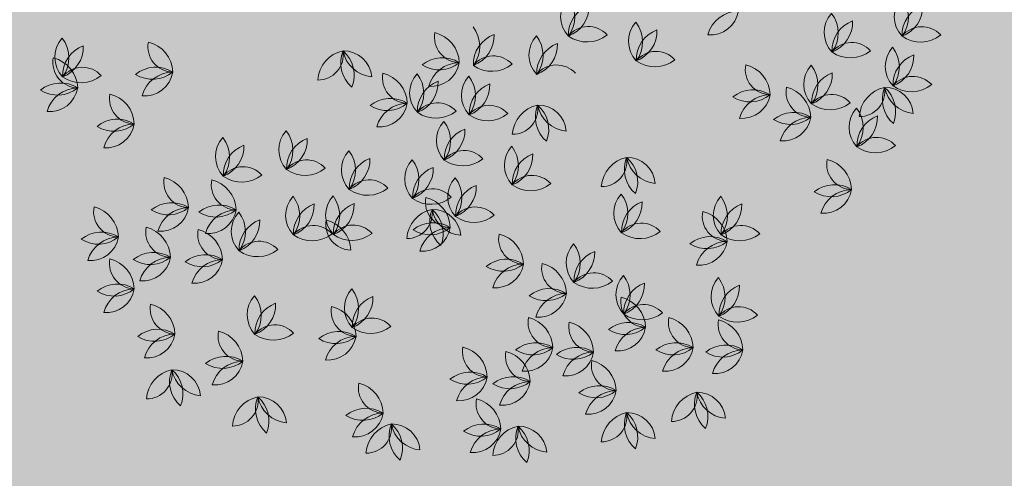
# Model space of a CAD drawing. Units: millimetres. Extents: x 77 to 379, y 87 to 163.
# Drawn here: x 226 to 227, y 149 to 149 of the extents above; entities that cross this region are included whole.
import ezdxf

# ---------------------------------------------------------------- set-up
doc = ezdxf.new("R2010")
doc.units = ezdxf.units.MM
doc.header["$PDMODE"] = 98
doc.layers.get('0').update_dxf_attribs({"true_color": 0xe7f0ff})
for name, color, linetype, lineweight in [('ARBOLES', 3, 'Continuous', 0), ('COTAS', 1, 'Continuous', 5), ('Dim', 1, 'Continuous', 5)]:
    doc.layers.add(name, color=color, linetype=linetype, lineweight=lineweight)
doc.layers.add('TEXTURAS', color=7, linetype='Continuous', lineweight=0, true_color=0xcdd0cd)
doc.styles.add('GENERAL', font='arialbd.ttf')
doc.dimstyles.new('corte', dxfattribs={"dimscale": 0.05, "dimtxt": 3.5, "dimasz": 3, "dimexe": 0.5, "dimexo": 0.5, "dimgap": 0.5, "dimtad": 1, "dimtoh": 1, "dimzin": 4, "dimdsep": 46, "dimtxsty": 'GENERAL', "dimblk": 'PUN', "dimcen": 0, "dimdle": 3.75, "dimse1": 1, "dimse2": 1, "dimclrd": 8, "dimclre": 8, "dimclrt": 256, "dimadec": 0, "dimazin": 0, "dimtfac": 1, "dimtmove": 2, "dimatfit": 2, "dimldrblk": 'PUN', "dimfxl": 3.75, "dimtolj": 1, "dimtzin": 0, "dimlwd": 13, "dimarcsym": 0})

# ---------------------------------------------------------------- blocks, each defined once
blk = doc.blocks.new('A$C146B5013')
at = {"layer": 'ARBOLES', "color": 126}
for centre, radius, start, end in [((0.42372, 0.32936), 0.02099, 137.66085, 223.3507), ((0.38952, 0.32906), 0.02362, 323.32277, 37.68877), ((0.66993, 0.32928), 0.02099, 137.66085, 223.3507), ((0.63572, 0.32897), 0.02362, 323.32277, 37.68877), ((0.43206, 0.31575), 0.02362, 110.63717, 181.94754), ((0.40013, 0.33705), 0.02362, 290.63717, 1.94754), ((0.67827, 0.31567), 0.02362, 110.63717, 181.94754), ((0.64634, 0.33697), 0.02362, 290.63717, 1.94754), ((0.53414, 0.30977), 0.02362, 90.57599, 164.94199), ((0.51319, 0.33682), 0.02099, 264.91407, 350.60392), ((0.61817, 0.3176), 0.02099, 137.66085, 223.3507), ((0.58396, 0.3173), 0.02362, 323.32277, 37.68877), ((0.31939, 0.30737), 0.02362, 323.32277, 37.68877), ((0.42311, 0.30322), 0.01877, 42.28902, 141.3216), ((0.47381, 0.31101), 0.02099, 137.66085, 223.3507), ((0.4396, 0.3107), 0.02362, 323.32277, 37.68877), ((0.62651, 0.30399), 0.02362, 110.63717, 181.94754), ((0.59458, 0.32529), 0.02362, 290.63717, 1.94754), ((0.66931, 0.30314), 0.01877, 42.28902, 141.3216), ((0.0505, 0.29924), 0.02099, 137.66085, 223.3507), ((0.01629, 0.29894), 0.02362, 323.32277, 37.68877), ((0.32844, 0.31407), 0.01877, 169.54224, 268.57482), ((0.30437, 0.29453), 0.02362, 1.87553, 76.24153), ((0.36194, 0.29406), 0.02362, 110.63717, 181.94754), ((0.33001, 0.31536), 0.02362, 290.63717, 1.94754), ((0.40035, 0.30099), 0.02099, 137.66085, 223.3507), ((0.36614, 0.30069), 0.02362, 323.32277, 37.68877), ((0.42213, 0.33421), 0.02362, 234.62231, 308.98831), ((0.48215, 0.2974), 0.02362, 110.63717, 181.94754), ((0.45022, 0.3187), 0.02362, 290.63717, 1.94754), ((0.66834, 0.33412), 0.02362, 234.62231, 308.98831), ((0.05884, 0.28564), 0.02362, 110.63717, 181.94754), ((0.02691, 0.30694), 0.02362, 290.63717, 1.94754), ((0.11696, 0.3071), 0.01877, 169.54224, 268.57482), ((0.09289, 0.28757), 0.02362, 1.87553, 76.24153), ((0.40869, 0.28739), 0.02362, 110.63717, 181.94754), ((0.37676, 0.30869), 0.02362, 290.63717, 1.94754), ((0.61756, 0.29146), 0.01877, 42.28902, 141.3216), ((0.66325, 0.29257), 0.02099, 137.66085, 223.3507), ((0.62904, 0.29227), 0.02362, 323.32277, 37.68877), ((0.04684, 0.29543), 0.01877, 169.54224, 268.57482), ((0.02277, 0.27589), 0.02362, 1.87553, 76.24153), ((0.22363, 0.30123), 0.01877, 269.55677, 8.58935), ((0.24706, 0.28092), 0.02362, 101.89006, 176.25606), ((0.26408, 0.29515), 0.02362, 157.90493, 229.21529), ((0.22676, 0.28615), 0.02362, 337.90493, 49.21529), ((0.26541, 0.30837), 0.02362, 190.59053, 264.95653), ((0.24242, 0.28304), 0.02099, 4.9286, 90.61845), ((0.31542, 0.2753), 0.02362, 57.89039, 129.20076), ((0.35299, 0.28153), 0.01877, 42.28902, 141.3216), ((0.4732, 0.28487), 0.01877, 42.28902, 141.3216), ((0.61658, 0.32245), 0.02362, 234.62231, 308.98831), ((0.67159, 0.27896), 0.02362, 110.63717, 181.94754), ((0.63966, 0.30026), 0.02362, 290.63717, 1.94754), ((0.04989, 0.27311), 0.01877, 42.28902, 141.3216), ((0.10394, 0.26834), 0.02362, 57.89039, 129.20076), ((0.31305, 0.31361), 0.02362, 237.89039, 309.20076), ((0.30727, 0.29873), 0.02099, 264.91407, 350.60392), ((0.32821, 0.27169), 0.02362, 90.57599, 164.94199), ((0.35201, 0.31252), 0.02362, 234.62231, 308.98831), ((0.39974, 0.27486), 0.01877, 42.28902, 141.3216), ((0.47222, 0.31585), 0.02362, 234.62231, 308.98831), ((0.55774, 0.29042), 0.01877, 169.54224, 268.57482), ((0.53367, 0.27088), 0.02362, 1.87553, 76.24153), ((0.60314, 0.27922), 0.02099, 137.66085, 223.3507), ((0.56894, 0.27892), 0.02362, 323.32277, 37.68877), ((0.04891, 0.30409), 0.02362, 234.62231, 308.98831), ((0.10157, 0.30665), 0.02362, 237.89039, 309.20076), ((0.11673, 0.26472), 0.02362, 90.57599, 164.94199), ((0.09579, 0.29177), 0.02099, 264.91407, 350.60392), ((0.29004, 0.28404), 0.01877, 169.54224, 268.57482), ((0.26597, 0.2645), 0.02362, 1.87553, 76.24153), ((0.31231, 0.27304), 0.02099, 137.66085, 223.3507), ((0.2781, 0.27274), 0.02362, 323.32277, 37.68877), ((0.35047, 0.27117), 0.02099, 137.66085, 223.3507), ((0.31626, 0.27087), 0.02362, 323.32277, 37.68877), ((0.61148, 0.26561), 0.02362, 110.63717, 181.94754), ((0.57955, 0.28692), 0.02362, 290.63717, 1.94754), ((0.66264, 0.26643), 0.01877, 42.28902, 141.3216), ((0.03382, 0.25666), 0.02362, 57.89039, 129.20076), ((0.03144, 0.29497), 0.02362, 237.89039, 309.20076), ((0.04661, 0.25305), 0.02362, 90.57599, 164.94199), ((0.02566, 0.28009), 0.02099, 264.91407, 350.60392), ((0.32065, 0.25943), 0.02362, 110.63717, 181.94754), ((0.28872, 0.28073), 0.02362, 290.63717, 1.94754), ((0.35881, 0.25756), 0.02362, 110.63717, 181.94754), ((0.32688, 0.27886), 0.02362, 290.63717, 1.94754), ((0.5878, 0.27373), 0.01877, 169.54224, 268.57482), ((0.56372, 0.2542), 0.02362, 1.87553, 76.24153), ((0.64666, 0.25393), 0.02362, 101.89006, 176.25606), ((0.62324, 0.27424), 0.01877, 269.55677, 8.58935), ((0.66368, 0.26816), 0.02362, 157.90493, 229.21529), ((0.64202, 0.25605), 0.02099, 4.9286, 90.61845), ((0.66501, 0.28139), 0.02362, 190.59053, 264.95653), ((0.62636, 0.25916), 0.02362, 337.90493, 49.21529), ((0.66166, 0.29742), 0.02362, 234.62231, 308.98831), ((0.08858, 0.26873), 0.01877, 169.54224, 268.57482), ((0.06451, 0.24919), 0.02362, 1.87553, 76.24153), ((0.27702, 0.24527), 0.02362, 57.89039, 129.20076), ((0.54472, 0.25165), 0.02362, 57.89039, 129.20076), ((0.54235, 0.28996), 0.02362, 237.89039, 309.20076), ((0.53657, 0.27508), 0.02099, 264.91407, 350.60392), ((0.55751, 0.24804), 0.02362, 90.57599, 164.94199), ((0.60253, 0.25308), 0.01877, 42.28902, 141.3216), ((0.27465, 0.28358), 0.02362, 237.89039, 309.20076), ((0.28981, 0.24166), 0.02362, 90.57599, 164.94199), ((0.26886, 0.2687), 0.02099, 264.91407, 350.60392), ((0.3117, 0.2469), 0.01877, 42.28902, 141.3216), ((0.34985, 0.24503), 0.01877, 42.28902, 141.3216), ((0.36722, 0.26118), 0.01877, 269.55677, 8.58935), ((0.39064, 0.24087), 0.02362, 101.89006, 176.25606), ((0.40766, 0.2551), 0.02362, 157.90493, 229.21529), ((0.37035, 0.2461), 0.02362, 337.90493, 49.21529), ((0.40899, 0.26833), 0.02362, 190.59053, 264.95653), ((0.386, 0.243), 0.02099, 4.9286, 90.61845), ((0.60155, 0.28407), 0.02362, 234.62231, 308.98831), ((0.63654, 0.24752), 0.02099, 137.66085, 223.3507), ((0.60233, 0.24722), 0.02362, 323.32277, 37.68877), ((0.31072, 0.27789), 0.02362, 234.62231, 308.98831), ((0.34888, 0.27602), 0.02362, 234.62231, 308.98831), ((0.57477, 0.23497), 0.02362, 57.89039, 129.20076), ((0.5724, 0.27328), 0.02362, 237.89039, 309.20076), ((0.58757, 0.23135), 0.02362, 90.57599, 164.94199), ((0.56662, 0.2584), 0.02099, 264.91407, 350.60392), ((0.64488, 0.23391), 0.02362, 110.63717, 181.94754), ((0.61295, 0.25521), 0.02362, 290.63717, 1.94754), ((0.07556, 0.22996), 0.02362, 57.89039, 129.20076), ((0.07318, 0.26827), 0.02362, 237.89039, 309.20076), ((0.08835, 0.22635), 0.02362, 90.57599, 164.94199), ((0.0674, 0.25339), 0.02099, 264.91407, 350.60392), ((0.3321, 0.2378), 0.02099, 137.66085, 223.3507), ((0.29789, 0.2375), 0.02362, 323.32277, 37.68877), ((0.16904, 0.22583), 0.02099, 137.66085, 223.3507), ((0.13483, 0.22553), 0.02362, 323.32277, 37.68877), ((0.34044, 0.22419), 0.02362, 110.63717, 181.94754), ((0.30851, 0.24549), 0.02362, 290.63717, 1.94754), ((0.63592, 0.22138), 0.01877, 42.28902, 141.3216), ((0.17738, 0.21222), 0.02362, 110.63717, 181.94754), ((0.14545, 0.23352), 0.02362, 290.63717, 1.94754), ((0.22413, 0.21723), 0.02362, 110.63717, 181.94754), ((0.1922, 0.23853), 0.02362, 290.63717, 1.94754), ((0.38219, 0.21945), 0.02099, 137.66085, 223.3507), ((0.34798, 0.21914), 0.02362, 323.32277, 37.68877), ((0.63495, 0.25237), 0.02362, 234.62231, 308.98831), ((0.26198, 0.21611), 0.02099, 137.66085, 223.3507), ((0.22777, 0.21581), 0.02362, 323.32277, 37.68877), ((0.33149, 0.21166), 0.01877, 42.28902, 141.3216), ((0.39053, 0.20584), 0.02362, 110.63717, 181.94754), ((0.3586, 0.22714), 0.02362, 290.63717, 1.94754), ((0.4329, 0.22252), 0.01877, 269.55677, 8.58935), ((0.45632, 0.20221), 0.02362, 101.89006, 176.25606), ((0.47334, 0.21644), 0.02362, 157.90493, 229.21529), ((0.43603, 0.20744), 0.02362, 337.90493, 49.21529), ((0.47467, 0.22966), 0.02362, 190.59053, 264.95653), ((0.45168, 0.20433), 0.02099, 4.9286, 90.61845), ((0.16843, 0.19969), 0.01877, 42.28902, 141.3216), ((0.21518, 0.2047), 0.01877, 42.28902, 141.3216), ((0.27032, 0.2025), 0.02362, 110.63717, 181.94754), ((0.23839, 0.2238), 0.02362, 290.63717, 1.94754), ((0.30873, 0.20943), 0.02099, 137.66085, 223.3507), ((0.27452, 0.20913), 0.02362, 323.32277, 37.68877), ((0.33051, 0.24265), 0.02362, 234.62231, 308.98831), ((0.61785, 0.22034), 0.01877, 169.54224, 268.57482), ((0.59378, 0.20081), 0.02362, 1.87553, 76.24153), ((0.16745, 0.23068), 0.02362, 234.62231, 308.98831), ((0.2142, 0.23568), 0.02362, 234.62231, 308.98831), ((0.31707, 0.19583), 0.02362, 110.63717, 181.94754), ((0.28514, 0.21713), 0.02362, 290.63717, 1.94754), ((0.38158, 0.19331), 0.01877, 42.28902, 141.3216), ((0.12865, 0.20699), 0.01877, 169.54224, 268.57482), ((0.10458, 0.18746), 0.02362, 1.87553, 76.24153), ((0.16371, 0.20533), 0.01877, 169.54224, 268.57482), ((0.13964, 0.18579), 0.02362, 1.87553, 76.24153), ((0.26136, 0.18997), 0.01877, 42.28902, 141.3216), ((0.34045, 0.19609), 0.02099, 137.66085, 223.3507), ((0.30624, 0.19578), 0.02362, 323.32277, 37.68877), ((0.34879, 0.18248), 0.02362, 110.63717, 181.94754), ((0.31686, 0.20378), 0.02362, 290.63717, 1.94754), ((0.3806, 0.22429), 0.02362, 234.62231, 308.98831), ((0.60483, 0.18157), 0.02362, 57.89039, 129.20076), ((0.2208, 0.18245), 0.02099, 137.66085, 223.3507), ((0.18659, 0.18215), 0.02362, 323.32277, 37.68877), ((0.25029, 0.18274), 0.02099, 137.66085, 223.3507), ((0.21608, 0.18244), 0.02362, 323.32277, 37.68877), ((0.26039, 0.22096), 0.02362, 234.62231, 308.98831), ((0.30811, 0.1833), 0.01877, 42.28902, 141.3216), ((0.46289, 0.18412), 0.02099, 137.66085, 223.3507), ((0.42869, 0.18381), 0.02362, 323.32277, 37.68877), ((0.53636, 0.18245), 0.02099, 137.66085, 223.3507), ((0.50215, 0.18215), 0.02362, 323.32277, 37.68877), ((0.60245, 0.21988), 0.02362, 237.89039, 309.20076), ((0.59667, 0.20501), 0.02099, 264.91407, 350.60392), ((0.61762, 0.17796), 0.02362, 90.57599, 164.94199), ((0.11563, 0.16823), 0.02362, 57.89039, 129.20076), ((0.15069, 0.16656), 0.02362, 57.89039, 129.20076), ((0.22914, 0.16884), 0.02362, 110.63717, 181.94754), ((0.19721, 0.19014), 0.02362, 290.63717, 1.94754), ((0.25863, 0.16913), 0.02362, 110.63717, 181.94754), ((0.2267, 0.19043), 0.02362, 290.63717, 1.94754), ((0.30714, 0.21428), 0.02362, 234.62231, 308.98831), ((0.32176, 0.19227), 0.01877, 169.54224, 268.57482), ((0.29769, 0.17273), 0.02362, 1.87553, 76.24153), ((0.47124, 0.17051), 0.02362, 110.63717, 181.94754), ((0.43931, 0.19181), 0.02362, 290.63717, 1.94754), ((0.5447, 0.16884), 0.02362, 110.63717, 181.94754), ((0.51277, 0.19014), 0.02362, 290.63717, 1.94754), ((0.07689, 0.1853), 0.01877, 169.54224, 268.57482), ((0.05282, 0.16577), 0.02362, 1.87553, 76.24153), ((0.11326, 0.20654), 0.02362, 237.89039, 309.20076), ((0.12842, 0.16461), 0.02362, 90.57599, 164.94199), ((0.10747, 0.19166), 0.02099, 264.91407, 350.60392), ((0.14832, 0.20487), 0.02362, 237.89039, 309.20076), ((0.16348, 0.16295), 0.02362, 90.57599, 164.94199), ((0.14254, 0.18999), 0.02099, 264.91407, 350.60392), ((0.18073, 0.17077), 0.02099, 137.66085, 223.3507), ((0.14652, 0.17047), 0.02362, 323.32277, 37.68877), ((0.31274, 0.16383), 0.02362, 101.89006, 176.25606), ((0.28931, 0.18414), 0.01877, 269.55677, 8.58935), ((0.32975, 0.17806), 0.02362, 157.90493, 229.21529), ((0.3081, 0.16595), 0.02099, 4.9286, 90.61845), ((0.33109, 0.19129), 0.02362, 190.59053, 264.95653), ((0.29244, 0.16906), 0.02362, 337.90493, 49.21529), ((0.33984, 0.16995), 0.01877, 42.28902, 141.3216), ((0.33886, 0.20093), 0.02362, 234.62231, 308.98831), ((0.52602, 0.18197), 0.01877, 169.54224, 268.57482), ((0.50195, 0.16243), 0.02362, 1.87553, 76.24153), ((0.18907, 0.15716), 0.02362, 110.63717, 181.94754), ((0.15714, 0.17846), 0.02362, 290.63717, 1.94754), ((0.22019, 0.15631), 0.01877, 42.28902, 141.3216), ((0.2483, 0.17558), 0.01877, 169.54224, 268.57482), ((0.22423, 0.15605), 0.02362, 1.87553, 76.24153), ((0.24968, 0.1566), 0.01877, 42.28902, 141.3216), ((0.30874, 0.1535), 0.02362, 57.89039, 129.20076), ((0.46228, 0.15798), 0.01877, 42.28902, 141.3216), ((0.53575, 0.15631), 0.01877, 42.28902, 141.3216), ((0.06387, 0.14654), 0.02362, 57.89039, 129.20076), ((0.11529, 0.17029), 0.01877, 169.54224, 268.57482), ((0.09122, 0.15075), 0.02362, 1.87553, 76.24153), ((0.1537, 0.16862), 0.01877, 169.54224, 268.57482), ((0.12962, 0.14908), 0.02362, 1.87553, 76.24153), ((0.21921, 0.1873), 0.02362, 234.62231, 308.98831), ((0.2487, 0.18759), 0.02362, 234.62231, 308.98831), ((0.30637, 0.19181), 0.02362, 237.89039, 309.20076), ((0.30059, 0.17693), 0.02099, 264.91407, 350.60392), ((0.32153, 0.14989), 0.02362, 90.57599, 164.94199), ((0.37575, 0.16528), 0.01877, 169.54224, 268.57482), ((0.35168, 0.14575), 0.02362, 1.87553, 76.24153), ((0.46131, 0.18896), 0.02362, 234.62231, 308.98831), ((0.53477, 0.1873), 0.02362, 234.62231, 308.98831), ((0.0615, 0.18485), 0.02362, 237.89039, 309.20076), ((0.07666, 0.14292), 0.02362, 90.57599, 164.94199), ((0.05572, 0.16997), 0.02099, 264.91407, 350.60392), ((0.18012, 0.14463), 0.01877, 42.28902, 141.3216), ((0.42783, 0.14741), 0.02099, 137.66085, 223.3507), ((0.39363, 0.14711), 0.02362, 323.32277, 37.68877), ((0.513, 0.1432), 0.02362, 57.89039, 129.20076), ((0.51063, 0.18151), 0.02362, 237.89039, 309.20076), ((0.52579, 0.13959), 0.02362, 90.57599, 164.94199), ((0.50484, 0.16663), 0.02099, 264.91407, 350.60392), ((0.10227, 0.13152), 0.02362, 57.89039, 129.20076), ((0.14067, 0.12985), 0.02362, 57.89039, 129.20076), ((0.17914, 0.17562), 0.02362, 234.62231, 308.98831), ((0.43617, 0.1338), 0.02362, 110.63717, 181.94754), ((0.40424, 0.1551), 0.02362, 290.63717, 1.94754), ((0.08858, 0.14693), 0.01877, 169.54224, 268.57482), ((0.06451, 0.12739), 0.02362, 1.87553, 76.24153), ((0.0999, 0.16983), 0.02362, 237.89039, 309.20076), ((0.11506, 0.12791), 0.02362, 90.57599, 164.94199), ((0.09412, 0.15495), 0.02099, 264.91407, 350.60392), ((0.1383, 0.16816), 0.02362, 237.89039, 309.20076), ((0.15347, 0.12624), 0.02362, 90.57599, 164.94199), ((0.13252, 0.15328), 0.02099, 264.91407, 350.60392), ((0.36273, 0.12651), 0.02362, 57.89039, 129.20076), ((0.36036, 0.16482), 0.02362, 237.89039, 309.20076), ((0.37553, 0.1229), 0.02362, 90.57599, 164.94199), ((0.35458, 0.14995), 0.02099, 264.91407, 350.60392), ((0.40748, 0.14359), 0.01877, 169.54224, 268.57482), ((0.3834, 0.12406), 0.02362, 1.87553, 76.24153), ((0.42722, 0.12127), 0.01877, 42.28902, 141.3216), ((0.46456, 0.12405), 0.02099, 137.66085, 223.3507), ((0.43036, 0.12375), 0.02362, 323.32277, 37.68877), ((0.07556, 0.10816), 0.02362, 57.89039, 129.20076), ((0.42624, 0.15226), 0.02362, 234.62231, 308.98831), ((0.47291, 0.11044), 0.02362, 110.63717, 181.94754), ((0.44098, 0.13174), 0.02362, 290.63717, 1.94754), ((0.53469, 0.12238), 0.02099, 137.66085, 223.3507), ((0.50048, 0.12208), 0.02362, 323.32277, 37.68877), ((0.54303, 0.10877), 0.02362, 110.63717, 181.94754), ((0.5111, 0.13008), 0.02362, 290.63717, 1.94754), ((0.07318, 0.14647), 0.02362, 237.89039, 309.20076), ((0.08835, 0.10455), 0.02362, 90.57599, 164.94199), ((0.0674, 0.13159), 0.02099, 264.91407, 350.60392), ((0.26421, 0.11404), 0.02099, 137.66085, 223.3507), ((0.23, 0.11374), 0.02362, 323.32277, 37.68877), ((0.39446, 0.10482), 0.02362, 57.89039, 129.20076), ((0.39208, 0.14313), 0.02362, 237.89039, 309.20076), ((0.3863, 0.12826), 0.02099, 264.91407, 350.60392), ((0.40725, 0.10121), 0.02362, 90.57599, 164.94199), ((0.11863, 0.11356), 0.01877, 169.54224, 268.57482), ((0.09456, 0.09402), 0.02362, 1.87553, 76.24153), ((0.19242, 0.10903), 0.02099, 137.66085, 223.3507), ((0.15821, 0.10873), 0.02362, 323.32277, 37.68877), ((0.20076, 0.09543), 0.02362, 110.63717, 181.94754), ((0.16883, 0.11673), 0.02362, 290.63717, 1.94754), ((0.27255, 0.10043), 0.02362, 110.63717, 181.94754), ((0.24062, 0.12173), 0.02362, 290.63717, 1.94754), ((0.46591, 0.11856), 0.01877, 169.54224, 268.57482), ((0.44184, 0.09903), 0.02362, 1.87553, 76.24153), ((0.46395, 0.09791), 0.01877, 42.28902, 141.3216), ((0.2522, 0.11189), 0.01877, 169.54224, 268.57482), ((0.22813, 0.09235), 0.02362, 1.87553, 76.24153), ((0.46297, 0.1289), 0.02362, 234.62231, 308.98831), ((0.53408, 0.09624), 0.01877, 42.28902, 141.3216), ((0.2636, 0.0879), 0.01877, 42.28902, 141.3216), ((0.39746, 0.10355), 0.01877, 169.54224, 268.57482), ((0.37339, 0.08401), 0.02362, 1.87553, 76.24153), ((0.42751, 0.10021), 0.01877, 169.54224, 268.57482), ((0.40344, 0.08067), 0.02362, 1.87553, 76.24153), ((0.45289, 0.0798), 0.02362, 57.89039, 129.20076), ((0.50098, 0.10355), 0.01877, 169.54224, 268.57482), ((0.4769, 0.08401), 0.02362, 1.87553, 76.24153), ((0.53771, 0.10188), 0.01877, 169.54224, 268.57482), ((0.51363, 0.08234), 0.02362, 1.87553, 76.24153), ((0.5331, 0.12723), 0.02362, 234.62231, 308.98831), ((0.10561, 0.07479), 0.02362, 57.89039, 129.20076), ((0.10324, 0.1131), 0.02362, 237.89039, 309.20076), ((0.09746, 0.09822), 0.02099, 264.91407, 350.60392), ((0.1184, 0.07118), 0.02362, 90.57599, 164.94199), ((0.16872, 0.09354), 0.01877, 169.54224, 268.57482), ((0.14465, 0.074), 0.02362, 1.87553, 76.24153), ((0.1918, 0.0829), 0.01877, 42.28902, 141.3216), ((0.19083, 0.11388), 0.02362, 234.62231, 308.98831), ((0.23918, 0.07312), 0.02362, 57.89039, 129.20076), ((0.26262, 0.11889), 0.02362, 234.62231, 308.98831), ((0.45052, 0.1181), 0.02362, 237.89039, 309.20076), ((0.46568, 0.07618), 0.02362, 90.57599, 164.94199), ((0.44474, 0.10323), 0.02099, 264.91407, 350.60392), ((0.23681, 0.11143), 0.02362, 237.89039, 309.20076), ((0.25197, 0.06951), 0.02362, 90.57599, 164.94199), ((0.23103, 0.09655), 0.02099, 264.91407, 350.60392), ((0.38444, 0.06478), 0.02362, 57.89039, 129.20076), ((0.48795, 0.06478), 0.02362, 57.89039, 129.20076), ((0.34904, 0.08186), 0.01877, 169.54224, 268.57482), ((0.32497, 0.06232), 0.02362, 1.87553, 76.24153), ((0.38076, 0.07852), 0.01877, 169.54224, 268.57482), ((0.35669, 0.05898), 0.02362, 1.87553, 76.24153), ((0.38206, 0.10309), 0.02362, 237.89039, 309.20076), ((0.39723, 0.06117), 0.02362, 90.57599, 164.94199), ((0.37628, 0.08821), 0.02099, 264.91407, 350.60392), ((0.41449, 0.06144), 0.02362, 57.89039, 129.20076), ((0.41212, 0.09975), 0.02362, 237.89039, 309.20076), ((0.42728, 0.05783), 0.02362, 90.57599, 164.94199), ((0.40634, 0.08487), 0.02099, 264.91407, 350.60392), ((0.48558, 0.10309), 0.02362, 237.89039, 309.20076), ((0.50075, 0.06117), 0.02362, 90.57599, 164.94199), ((0.4798, 0.08821), 0.02099, 264.91407, 350.60392), ((0.52469, 0.06311), 0.02362, 57.89039, 129.20076), ((0.52231, 0.10142), 0.02362, 237.89039, 309.20076), ((0.53748, 0.0595), 0.02362, 90.57599, 164.94199), ((0.51653, 0.08654), 0.02099, 264.91407, 350.60392), ((0.1557, 0.05477), 0.02362, 57.89039, 129.20076), ((0.15333, 0.09308), 0.02362, 237.89039, 309.20076), ((0.16849, 0.05116), 0.02362, 90.57599, 164.94199), ((0.14755, 0.0782), 0.02099, 264.91407, 350.60392), ((0.44421, 0.07184), 0.01877, 169.54224, 268.57482), ((0.42014, 0.05231), 0.02362, 1.87553, 76.24153), ((0.12073, 0.04537), 0.02362, 101.89006, 176.25606), ((0.09731, 0.06568), 0.01877, 269.55677, 8.58935), ((0.13775, 0.0596), 0.02362, 157.90493, 229.21529), ((0.13908, 0.07282), 0.02362, 190.59053, 264.95653), ((0.10043, 0.0506), 0.02362, 337.90493, 49.21529), ((0.11609, 0.04749), 0.02099, 4.9286, 90.61845), ((0.33602, 0.04309), 0.02362, 57.89039, 129.20076), ((0.27224, 0.05516), 0.01877, 169.54224, 268.57482), ((0.24816, 0.03562), 0.02362, 1.87553, 76.24153), ((0.33365, 0.0814), 0.02362, 237.89039, 309.20076), ((0.34881, 0.03948), 0.02362, 90.57599, 164.94199), ((0.32786, 0.06652), 0.02099, 264.91407, 350.60392), ((0.36774, 0.03975), 0.02362, 57.89039, 129.20076), ((0.36537, 0.07806), 0.02362, 237.89039, 309.20076), ((0.38053, 0.03614), 0.02362, 90.57599, 164.94199), ((0.35959, 0.06318), 0.02099, 264.91407, 350.60392), ((0.43119, 0.03308), 0.02362, 57.89039, 129.20076), ((0.42881, 0.07139), 0.02362, 237.89039, 309.20076), ((0.42303, 0.05651), 0.02099, 264.91407, 350.60392), ((0.44398, 0.02947), 0.02362, 90.57599, 164.94199), ((0.48466, 0.04899), 0.01877, 269.55677, 8.58935), ((0.50808, 0.02868), 0.02362, 101.89006, 176.25606), ((0.5251, 0.04291), 0.02362, 157.90493, 229.21529), ((0.48779, 0.03391), 0.02362, 337.90493, 49.21529), ((0.52643, 0.05614), 0.02362, 190.59053, 264.95653), ((0.50344, 0.03081), 0.02099, 4.9286, 90.61845), ((0.16075, 0.04566), 0.01877, 269.55677, 8.58935), ((0.18417, 0.02535), 0.02362, 101.89006, 176.25606), ((0.20119, 0.03957), 0.02362, 157.90493, 229.21529), ((0.16388, 0.03057), 0.02362, 337.90493, 49.21529), ((0.20253, 0.0528), 0.02362, 190.59053, 264.95653), ((0.17954, 0.02747), 0.02099, 4.9286, 90.61845), ((0.35906, 0.04348), 0.01877, 169.54224, 268.57482), ((0.33499, 0.02395), 0.02362, 1.87553, 76.24153), ((0.25922, 0.01639), 0.02362, 57.89039, 129.20076), ((0.25684, 0.0547), 0.02362, 237.89039, 309.20076), ((0.27201, 0.01278), 0.02362, 90.57599, 164.94199), ((0.25106, 0.03983), 0.02099, 264.91407, 350.60392), ((0.45632, 0.01367), 0.02362, 101.89006, 176.25606), ((0.4329, 0.03398), 0.01877, 269.55677, 8.58935), ((0.47334, 0.02789), 0.02362, 157.90493, 229.21529), ((0.47467, 0.04112), 0.02362, 190.59053, 264.95653), ((0.43603, 0.0189), 0.02362, 337.90493, 49.21529), ((0.45168, 0.01579), 0.02099, 4.9286, 90.61845), ((0.28268, 0.00532), 0.02362, 101.89006, 176.25606), ((0.25926, 0.02563), 0.01877, 269.55677, 8.58935), ((0.2997, 0.01955), 0.02362, 157.90493, 229.21529), ((0.27804, 0.00745), 0.02099, 4.9286, 90.61845), ((0.30103, 0.03278), 0.02362, 190.59053, 264.95653), ((0.26239, 0.01055), 0.02362, 337.90493, 49.21529), ((0.34604, 0.00471), 0.02362, 57.89039, 129.20076), ((0.34366, 0.04302), 0.02362, 237.89039, 309.20076), ((0.35883, 0.0011), 0.02362, 90.57599, 164.94199), ((0.33788, 0.02815), 0.02099, 264.91407, 350.60392), ((0.37618, 0.00366), 0.02362, 101.89006, 176.25606), ((0.35276, 0.02396), 0.01877, 269.55677, 8.58935), ((0.3932, 0.01788), 0.02362, 157.90493, 229.21529), ((0.39453, 0.03111), 0.02362, 190.59053, 264.95653), ((0.35589, 0.00888), 0.02362, 337.90493, 49.21529), ((0.37154, 0.00578), 0.02099, 4.9286, 90.61845)]:
    blk.add_arc(centre, radius, start, end, dxfattribs=at)
at = {"layer": 'ARBOLES', "color": 82}
for centre, radius, start, end in [((0.21579, 0.23083), 0.02099, 137.66085, 223.3507), ((0.18158, 0.23053), 0.02362, 323.32277, 37.68877)]:
    blk.add_arc(centre, radius, start, end, dxfattribs=at)
blk = doc.blocks.new('PUN')
at = {"layer": 'COTAS'}
for p, q in [((0, 1), (0, -1)), ((-1, 0), (1, 0))]:
    blk.add_line(p, q, dxfattribs=at)
at = {"layer": 'COTAS', "const_width": 0.3}
blk.add_lwpolyline([(-0.15, 0, 1), (0.15, 0, 1)], format="xyb", close=True, dxfattribs=at)
blk = doc.blocks.new('*D347')
at = {"layer": 'Defpoints', "color": 0, "transparency": 16777216}
for p in [(248.4429, 158.146), (249.3741, 156.0067), (197.4429, 135.946)]:
    blk.add_point(p, dxfattribs=at)
at = {"layer": 'Dim', "color": 8, "lineweight": 13, "transparency": 16777216}
blk.add_line((198.5117, 133.8666), (249.2366, 155.9469), dxfattribs=at)
at = {"layer": 'Dim', "color": 8, "lineweight": 13, "transparency": 16777216, "xscale": 0.15, "yscale": 0.15, "zscale": 0.15}
for p, rotation in [((249.3741, 156.0067), 23.52320902045988), ((198.3741, 133.8067), 203.5232090204599)]:
    blk.add_blockref('PUN', p, dxfattribs=dict(at, rotation=rotation))
at = {"layer": 'Dim', "transparency": 16777216, "insert": (223.8285, 145.0116), "char_height": 0.175, "attachment_point": 5, "rotation": 23.5232, "style": 'GENERAL'}
blk.add_mtext('\\A1;55.62', dxfattribs=at)

msp = doc.modelspace()

# ---------------------------------------------------------------- hatches: boundary and pattern name
at = {"layer": 'TEXTURAS', "true_color": 0x336600}
h = msp.add_hatch(dxfattribs=at)
h.set_pattern_fill('AR-SAND', color=68, scale=0.005)
h.paths.add_polyline_path([(247.4824, 157.946), (212.2929, 157.946), (212.2929, 155.746), (212.8929, 155.746), (212.8929, 150.646), (212.8929, 144.246), (212.2929, 144.246), (212.2929, 143.846), (212.2929, 142.6282)])

# ---------------------------------------------------------------- block references
at = {"linetype": 'Continuous', "xscale": 1.5, "yscale": 1.5, "zscale": 1.5}
msp.add_blockref('A$C146B5013', (225.5868, 148.9674), dxfattribs=at)

# ---------------------------------------------------------------- dimensions: what is measured, and where the dimension line sits
at = {"layer": 'Dim'}
dim = msp.add_aligned_dim(p1=(197.4429, 135.946), p2=(248.4429, 158.146), distance=-2.3331, dimstyle='corte', override={"dimpost": '\\X', "dimfxlon": 1}, dxfattribs=at)
dim.commit()
dim.dimension.update_dxf_attribs({"geometry": '*D347', "text_midpoint": (223.8285, 145.0116)})

doc.saveas('drawing.dxf')
